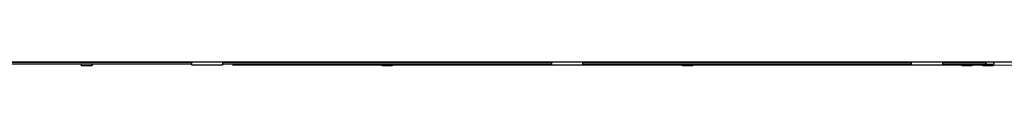
# Model space of a CAD drawing. Units: millimetres. Extents: x 7 to 415, y 10 to 286.
# Drawn here: x 175 to 275, y 174 to 174 of the extents above; entities that cross this region are included whole.
import ezdxf

# ---------------------------------------------------------------- set-up
doc = ezdxf.new("R2010")
doc.units = ezdxf.units.MM
doc.layers.add('Dimensions(Pyrox)', color=7, linetype='Continuous', lineweight=18)
doc.layers.add('Visible Edges(Pyrox)', color=7, linetype='Continuous', lineweight=25)

msp = doc.modelspace()

# ---------------------------------------------------------------- linework, layer by layer
at = {"layer": 'Dimensions(Pyrox)', "color": 7, "linetype": 'Continuous', "lineweight": 9}
msp.add_line((196.45, 174.05), (335.66, 174.05), dxfattribs=at)
at = {"layer": 'Visible Edges(Pyrox)'}
for p, q in [((292.08, 174.33), (132.35, 174.33)), ((158.79, 174.33), (192.31, 174.33)), ((192.31, 174.12), (158.79, 174.12)), ((182.09, 173.97), (181.12, 173.97)), ((192.31, 174.05), (192.31, 174.33)), ((195.45, 174.05), (192.31, 174.05)), ((195.45, 174.33), (228.98, 174.33)), ((195.45, 174.33), (195.45, 174.05)), ((228.98, 174.12), (195.45, 174.12)), ((212.7, 173.97), (211.73, 173.97)), ((228.98, 174.05), (228.98, 174.33)), ((232.12, 174.05), (228.98, 174.05)), ((232.12, 174.33), (265.64, 174.33)), ((232.12, 174.33), (232.12, 174.05)), ((265.64, 174.12), (232.12, 174.12)), ((243.31, 173.97), (242.33, 173.97)), ((265.64, 174.05), (265.64, 174.33)), ((268.79, 174.05), (265.64, 174.05)), ((268.79, 174.33), (273.21, 174.33)), ((268.79, 174.33), (268.79, 174.05)), ((273.21, 174.12), (268.79, 174.12)), ((271.77, 173.97), (270.8, 173.97)), ((273.92, 173.97), (272.94, 173.97)), ((273.21, 174.12), (273.21, 174.33)), ((273.22, 174.33), (273.22, 174.21)), ((273.22, 174.21), (273.22, 174.12)), ((273.22, 174.12), (274.07, 174.12)), ((274.07, 174.12), (274.07, 174.33))]:
    msp.add_line(p, q, dxfattribs=at)
at = {"layer": 'Visible Edges(Pyrox)', "extrusion": (0, 0, -1)}
for centre, start, end in [((-181.12, 174.05), 270, 86.8376), ((-182.09, 174.05), 93.1624, 270), ((-211.73, 174.05), 270, 86.8376), ((-212.7, 174.05), 93.1624, 270), ((-242.33, 174.05), 270, 86.8376), ((-243.31, 174.05), 93.1624, 270), ((-270.8, 174.05), 270, 86.8376), ((-271.77, 174.05), 93.1624, 270), ((-272.94, 174.05), 270, 86.8376), ((-273.92, 174.05), 90, 270)]:
    msp.add_arc(centre, 0.0714, start, end, dxfattribs=at)
at = {"layer": 'Visible Edges(Pyrox)'}
for points, knots in [([(273.21, 174.33), (273.22, 174.33), (273.22, 174.33), (273.22, 174.33), (273.22, 174.33), (273.22, 174.33)], [0, 0, 0, 0, 0.00594348, 0.00594348, 0.01188695, 0.01188695, 0.01188695, 0.01188695]), ([(273.22, 174.12), (273.22, 174.12), (273.22, 174.12), (273.22, 174.12), (273.22, 174.12), (273.21, 174.12)], [0, 0, 0, 0, 0.003632093, 0.003632093, 0.007264186, 0.007264186, 0.007264186, 0.007264186])]:
    msp.add_open_spline(points, degree=3, knots=knots, dxfattribs=at)

doc.saveas('drawing.dxf')
